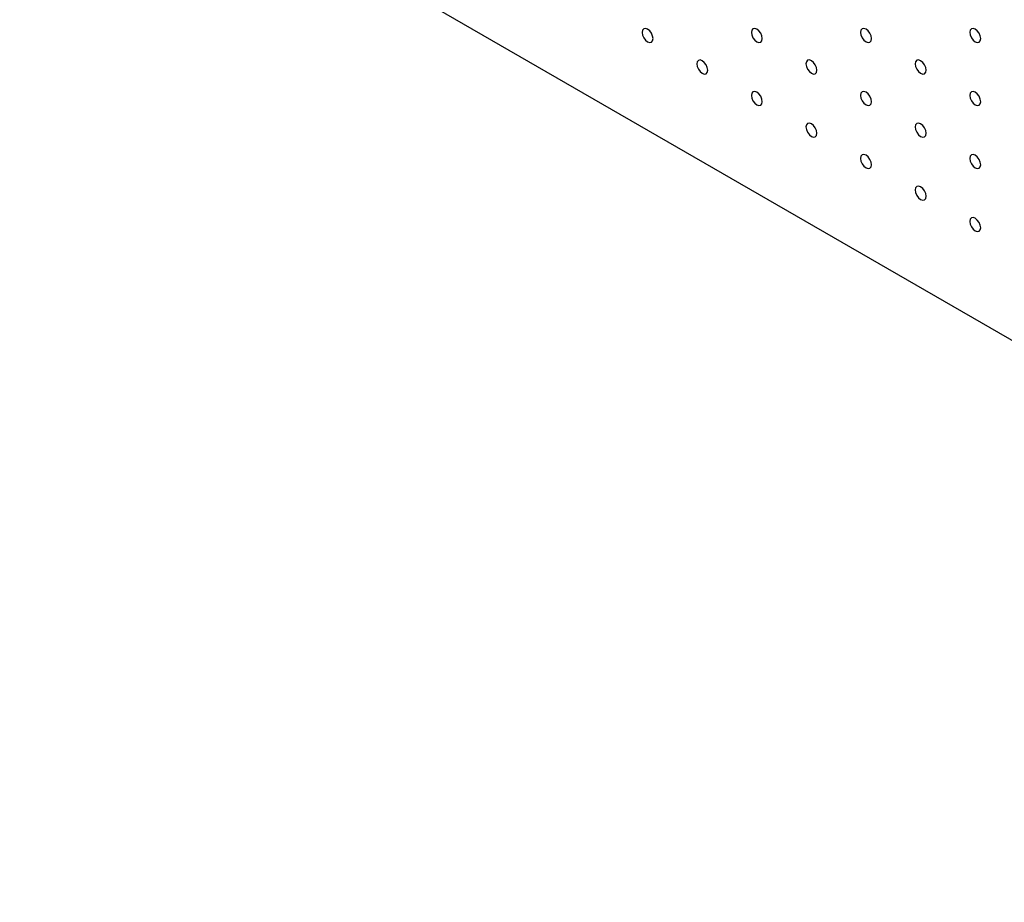
# Model space of a CAD drawing. Units: millimetres. Extents: x 11673 to 11970, y -7568 to -7358.
# Drawn here: x 11708 to 11724, y -7540 to -7526 of the extents above; entities that cross this region are included whole.
import ezdxf

# ---------------------------------------------------------------- set-up
doc = ezdxf.new("R2010")
doc.units = ezdxf.units.MM
doc.header["$LTSCALE"] = 10

msp = doc.modelspace()

# ---------------------------------------------------------------- linework, layer by layer
at = {"color": 7, "linetype": 'Continuous', "lineweight": 25}
msp.add_line((11707.659413, -7521.948715), (11739.479217, -7540.317897), dxfattribs=at)
at = {"color": 7, "linetype": 'Continuous', "lineweight": 25, "flags": 128}
for points in [[(11717.912461, -7526.33666), (11717.905733, -7526.293716), (11717.886572, -7526.249543), (11717.857897, -7526.210864), (11717.824073, -7526.183567), (11717.790248, -7526.171811), (11717.761573, -7526.177382), (11717.742412, -7526.199433), (11717.735684, -7526.234609), (11717.742412, -7526.277553), (11717.761573, -7526.321728), (11717.790248, -7526.360407), (11717.824073, -7526.387702), (11717.857897, -7526.39946), (11717.886572, -7526.393889), (11717.905733, -7526.371836), (11717.912461, -7526.33666)], [(11719.680228, -7526.336494), (11719.673499, -7526.293551), (11719.654339, -7526.249377), (11719.625664, -7526.210698), (11719.591839, -7526.183401), (11719.558014, -7526.171645), (11719.529339, -7526.177216), (11719.510179, -7526.199269), (11719.503451, -7526.234443), (11719.510179, -7526.277387), (11719.529339, -7526.321562), (11719.558014, -7526.360241), (11719.591839, -7526.387536), (11719.625664, -7526.399294), (11719.654339, -7526.393722), (11719.673499, -7526.37167), (11719.680228, -7526.336494)], [(11721.447995, -7526.336329), (11721.441266, -7526.293385), (11721.422106, -7526.249211), (11721.393431, -7526.210532), (11721.359606, -7526.183236), (11721.325782, -7526.171479), (11721.297106, -7526.17705), (11721.277946, -7526.199102), (11721.271218, -7526.234278), (11721.277946, -7526.277221), (11721.297106, -7526.321395), (11721.325782, -7526.360075), (11721.359606, -7526.387371), (11721.393431, -7526.399128), (11721.422106, -7526.393556), (11721.441266, -7526.371504), (11721.447995, -7526.336329)], [(11723.215762, -7526.336163), (11723.209033, -7526.293219), (11723.189873, -7526.249045), (11723.161198, -7526.210366), (11723.127373, -7526.18307), (11723.093548, -7526.171312), (11723.064873, -7526.176884), (11723.045713, -7526.198936), (11723.038985, -7526.234112), (11723.045713, -7526.277056), (11723.064873, -7526.321229), (11723.093548, -7526.359908), (11723.127373, -7526.387205), (11723.161198, -7526.398962), (11723.189873, -7526.39339), (11723.209033, -7526.371339), (11723.215762, -7526.336163)], [(11718.796344, -7526.846915), (11718.789616, -7526.803971), (11718.770456, -7526.759798), (11718.741781, -7526.721119), (11718.707956, -7526.693822), (11718.674131, -7526.682066), (11718.645456, -7526.687637), (11718.626296, -7526.709689), (11718.619567, -7526.744864), (11718.626296, -7526.787808), (11718.645456, -7526.831983), (11718.674131, -7526.870662), (11718.707956, -7526.897957), (11718.741781, -7526.909715), (11718.770456, -7526.904144), (11718.789616, -7526.882091), (11718.796344, -7526.846915)], [(11720.564111, -7526.846749), (11720.557383, -7526.803806), (11720.538223, -7526.759632), (11720.509548, -7526.720953), (11720.475723, -7526.693656), (11720.441898, -7526.6819), (11720.413223, -7526.687471), (11720.394063, -7526.709524), (11720.387334, -7526.744698), (11720.394063, -7526.787642), (11720.413223, -7526.831817), (11720.441898, -7526.870496), (11720.475723, -7526.897791), (11720.509548, -7526.909549), (11720.538223, -7526.903978), (11720.557383, -7526.881925), (11720.564111, -7526.846749)], [(11722.331878, -7526.846584), (11722.32515, -7526.80364), (11722.30599, -7526.759466), (11722.277315, -7526.720787), (11722.24349, -7526.693491), (11722.209665, -7526.681734), (11722.18099, -7526.687305), (11722.16183, -7526.709358), (11722.155101, -7526.744533), (11722.16183, -7526.787476), (11722.18099, -7526.83165), (11722.209665, -7526.87033), (11722.24349, -7526.897626), (11722.277315, -7526.909383), (11722.30599, -7526.903811), (11722.32515, -7526.881759), (11722.331878, -7526.846584)], [(11719.680228, -7527.35717), (11719.673499, -7527.314226), (11719.654339, -7527.270053), (11719.625664, -7527.231374), (11719.591839, -7527.204077), (11719.558014, -7527.192321), (11719.529339, -7527.197892), (11719.510179, -7527.219944), (11719.503451, -7527.255119), (11719.510179, -7527.298063), (11719.529339, -7527.342238), (11719.558014, -7527.380917), (11719.591839, -7527.408212), (11719.625664, -7527.41997), (11719.654339, -7527.414399), (11719.673499, -7527.392346), (11719.680228, -7527.35717)], [(11721.447995, -7527.357004), (11721.441266, -7527.314062), (11721.422106, -7527.269887), (11721.393431, -7527.231208), (11721.359606, -7527.203911), (11721.325782, -7527.192155), (11721.297106, -7527.197726), (11721.277946, -7527.219779), (11721.271218, -7527.254953), (11721.277946, -7527.297897), (11721.297106, -7527.342072), (11721.325782, -7527.380751), (11721.359606, -7527.408046), (11721.393431, -7527.419804), (11721.422106, -7527.414233), (11721.441266, -7527.39218), (11721.447995, -7527.357004)], [(11723.215762, -7527.356839), (11723.209033, -7527.313895), (11723.189873, -7527.269721), (11723.161198, -7527.231042), (11723.127373, -7527.203746), (11723.093548, -7527.191989), (11723.064873, -7527.19756), (11723.045713, -7527.219613), (11723.038985, -7527.254788), (11723.045713, -7527.297731), (11723.064873, -7527.341906), (11723.093548, -7527.380585), (11723.127373, -7527.407881), (11723.161198, -7527.419638), (11723.189873, -7527.414067), (11723.209033, -7527.392014), (11723.215762, -7527.356839)], [(11720.564111, -7527.867425), (11720.557383, -7527.824482), (11720.538223, -7527.780308), (11720.509548, -7527.741629), (11720.475723, -7527.714332), (11720.441898, -7527.702576), (11720.413223, -7527.708147), (11720.394063, -7527.730199), (11720.387334, -7527.765374), (11720.394063, -7527.808318), (11720.413223, -7527.852493), (11720.441898, -7527.891172), (11720.475723, -7527.918467), (11720.509548, -7527.930225), (11720.538223, -7527.924654), (11720.557383, -7527.902601), (11720.564111, -7527.867425)], [(11722.331878, -7527.867259), (11722.32515, -7527.824317), (11722.30599, -7527.780142), (11722.277315, -7527.741463), (11722.24349, -7527.714166), (11722.209665, -7527.70241), (11722.18099, -7527.707981), (11722.16183, -7527.730034), (11722.155101, -7527.765208), (11722.16183, -7527.808152), (11722.18099, -7527.852327), (11722.209665, -7527.891006), (11722.24349, -7527.918301), (11722.277315, -7527.930059), (11722.30599, -7527.924488), (11722.32515, -7527.902435), (11722.331878, -7527.867259)], [(11721.447995, -7528.377681), (11721.441266, -7528.334737), (11721.422106, -7528.290563), (11721.393431, -7528.251884), (11721.359606, -7528.224588), (11721.325782, -7528.212831), (11721.297106, -7528.218402), (11721.277946, -7528.240454), (11721.271218, -7528.27563), (11721.277946, -7528.318573), (11721.297106, -7528.362748), (11721.325782, -7528.401427), (11721.359606, -7528.428723), (11721.393431, -7528.44048), (11721.422106, -7528.434909), (11721.441266, -7528.412856), (11721.447995, -7528.377681)], [(11723.215762, -7528.377514), (11723.209033, -7528.334572), (11723.189873, -7528.290397), (11723.161198, -7528.251718), (11723.127373, -7528.224421), (11723.093548, -7528.212665), (11723.064873, -7528.218236), (11723.045713, -7528.240289), (11723.038985, -7528.275463), (11723.045713, -7528.318407), (11723.064873, -7528.362582), (11723.093548, -7528.401261), (11723.127373, -7528.428556), (11723.161198, -7528.440314), (11723.189873, -7528.434743), (11723.209033, -7528.41269), (11723.215762, -7528.377514)], [(11722.331878, -7528.887936), (11722.32515, -7528.844992), (11722.30599, -7528.800818), (11722.277315, -7528.762139), (11722.24349, -7528.734843), (11722.209665, -7528.723086), (11722.18099, -7528.728657), (11722.16183, -7528.750709), (11722.155101, -7528.785885), (11722.16183, -7528.828828), (11722.18099, -7528.873003), (11722.209665, -7528.911682), (11722.24349, -7528.938978), (11722.277315, -7528.950735), (11722.30599, -7528.945164), (11722.32515, -7528.923111), (11722.331878, -7528.887936)], [(11723.215762, -7529.398191), (11723.209033, -7529.355247), (11723.189873, -7529.311073), (11723.161198, -7529.272394), (11723.127373, -7529.245098), (11723.093548, -7529.233341), (11723.064873, -7529.238913), (11723.045713, -7529.260964), (11723.038985, -7529.29614), (11723.045713, -7529.339084), (11723.064873, -7529.383258), (11723.093548, -7529.421937), (11723.127373, -7529.449233), (11723.161198, -7529.46099), (11723.189873, -7529.455419), (11723.209033, -7529.433366), (11723.215762, -7529.398191)]]:
    msp.add_lwpolyline(points, dxfattribs=at)

doc.saveas('drawing.dxf')
